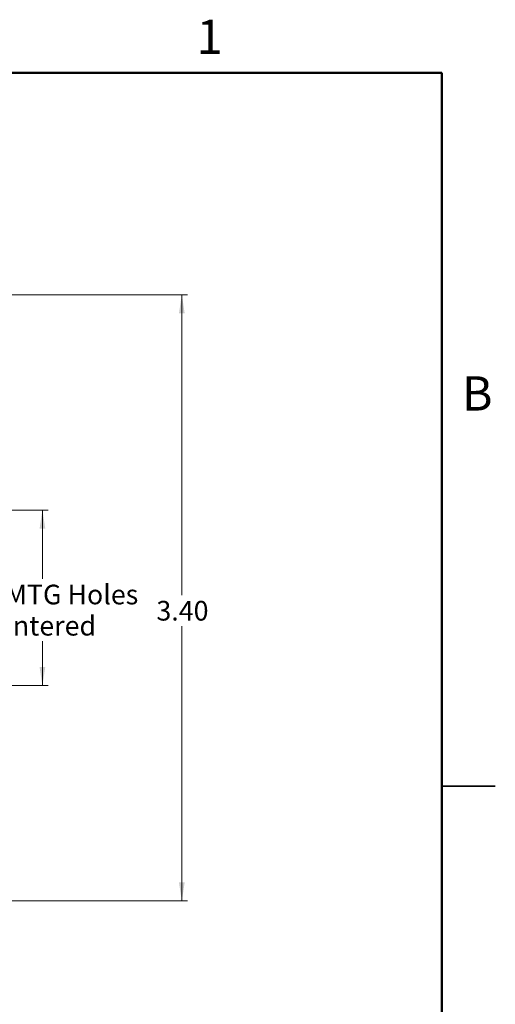
# Model space of a CAD drawing. Units: inches. Extents: x 0.1 to 13.5, y 0.1 to 8.7.
# Drawn here: x 10.8 to 13.5, y 3.2 to 8.7 of the extents above; entities that cross this region are included whole.
import ezdxf

# ---------------------------------------------------------------- set-up
doc = ezdxf.new("R2010")
doc.units = ezdxf.units.IN
doc.header["$LTSCALE"] = 0.8
doc.header["$MEASUREMENT"] = 0
doc.styles.add('SLDTEXTSTYLE0', font='TXT', dxfattribs={"width": 0.75})
doc.dimstyles.new('SLDDIMSTYLE2', dxfattribs={"dimtxt": 0.110236, "dimasz": 0.104, "dimexe": 0, "dimexo": 0.0625, "dimgap": 0.027559, "dimtad": 0, "dimtih": 1, "dimtoh": 1, "dimrnd": 1e-09, "dimzin": 4, "dimdsep": 46, "dimtxsty": 'SLDTEXTSTYLE0', "dimsah": 1, "dimcen": 0.09, "dimadec": 0, "dimazin": 1, "dimtfac": 1, "dimtofl": 0, "dimtmove": 0, "dimatfit": 3, "dimfxl": 0, "dimfrac": 2, "dimtolj": 1, "dimtzin": 12, "dimarcsym": 0})
doc.dimstyles.new('SLDDIMSTYLE4', dxfattribs={"dimtxt": 0.110236, "dimasz": 0.104, "dimexe": 0, "dimexo": 0.0625, "dimgap": 0.027559, "dimtad": 0, "dimtih": 1, "dimtoh": 1, "dimrnd": 1e-09, "dimdsep": 46, "dimtxsty": 'SLDTEXTSTYLE0', "dimsah": 1, "dimcen": 0.09, "dimadec": 0, "dimazin": 2, "dimtfac": 1, "dimtofl": 0, "dimtmove": 0, "dimatfit": 3, "dimfxl": 0, "dimfrac": 2, "dimtolj": 1, "dimtzin": 12, "dimarcsym": 0})

# ---------------------------------------------------------------- blocks, each defined once
blk = doc.blocks.new('_D_2')
at = {"color": 7, "linetype": 'Continuous', "lineweight": 18}
for p, q in [((10.325, 7.1559), (11.7738, 7.1559)), ((11.7423, 7.1559), (11.7423, 5.4716)), ((11.7423, 3.7559), (11.7423, 5.2966)), ((10.325, 3.7559), (11.7738, 3.7559))]:
    blk.add_line(p, q, dxfattribs=at)
for points in [[(11.7423, 7.1559), (11.7263, 7.0519), (11.7583, 7.0519)], [(11.7423, 3.7559), (11.7583, 3.8599), (11.7263, 3.8599)]]:
    blk.add_solid(points, dxfattribs=at)
at = {"color": 7, "linetype": 'Continuous', "lineweight": 18, "insert": (11.5998, 5.4387), "char_height": 0.11024, "attachment_point": 1, "style": 'SLDTEXTSTYLE0'}
blk.add_mtext('3.40', dxfattribs=at)
blk = doc.blocks.new('_D_4')
at = {"color": 7, "linetype": 'Continuous', "lineweight": 18}
for p, q in [((10.125, 5.9481), (10.9922, 5.9481)), ((10.9607, 5.9481), (10.9607, 5.5625)), ((10.9607, 4.9638), (10.9607, 5.2125)), ((10.125, 4.9638), (10.9922, 4.9638))]:
    blk.add_line(p, q, dxfattribs=at)
for points in [[(10.9607, 5.9481), (10.9447, 5.8441), (10.9767, 5.8441)], [(10.9607, 4.9638), (10.9767, 5.0678), (10.9447, 5.0678)]]:
    blk.add_solid(points, dxfattribs=at)
at = {"color": 7, "linetype": 'Continuous', "lineweight": 18, "char_height": 0.11024, "attachment_point": 1, "style": 'SLDTEXTSTYLE0'}
for s, insert in [('0.98', (10.4251, 5.5296)), ('MTG Holes', (10.7515, 5.5296)), ('Centered', (10.6155, 5.3546))]:
    blk.add_mtext(s, dxfattribs=dict(at, insert=insert))

msp = doc.modelspace()

# ---------------------------------------------------------------- linework, layer by layer
at = {"color": 7, "linetype": 'Continuous', "lineweight": 50}
for p, q in [((0.4, 8.4), (13.2, 8.4)), ((13.2, 8.4), (13.2, 0.4))]:
    msp.add_line(p, q, dxfattribs=at)
at = {"color": 7, "linetype": 'Continuous', "lineweight": 25}
for p, q in [((13.5, 4.4), (13.2, 4.4)), ((13.2, 4.4), (13.5, 4.4))]:
    msp.add_line(p, q, dxfattribs=at)

# ---------------------------------------------------------------- texts
at = {"color": 7, "linetype": 'Continuous', "lineweight": 0, "char_height": 0.192, "attachment_point": 2, "style": 'SLDTEXTSTYLE0'}
for s, insert in [('1', (11.8981, 8.6981)), ('B', (13.3985, 6.6981))]:
    msp.add_mtext(s, dxfattribs=dict(at, insert=insert))

# ---------------------------------------------------------------- dimensions: what is measured, and where the dimension line sits
at = {"color": 7, "linetype": 'Continuous', "lineweight": 18}
dim = msp.add_linear_dim(base=(11.7423, 7.1559), p1=(10.2935, 3.7559), p2=(10.2935, 7.1559), angle=90, dimstyle='SLDDIMSTYLE2', dxfattribs=at)
dim.commit()
dim.dimension.update_dxf_attribs({"geometry": '_D_2', "text_midpoint": (11.7423, 5.3841), "dimtype": 160})
dim = msp.add_linear_dim(base=(10.9607, 4.9638), p1=(10.0935, 5.9481), p2=(10.0935, 4.9638), angle=90, text='<> MTG Holes\\PCentered', dimstyle='SLDDIMSTYLE4', dxfattribs=at)
dim.commit()
dim.dimension.update_dxf_attribs({"geometry": '_D_4', "text_midpoint": (10.9607, 5.3875), "dimtype": 160})

doc.saveas('drawing.dxf')
